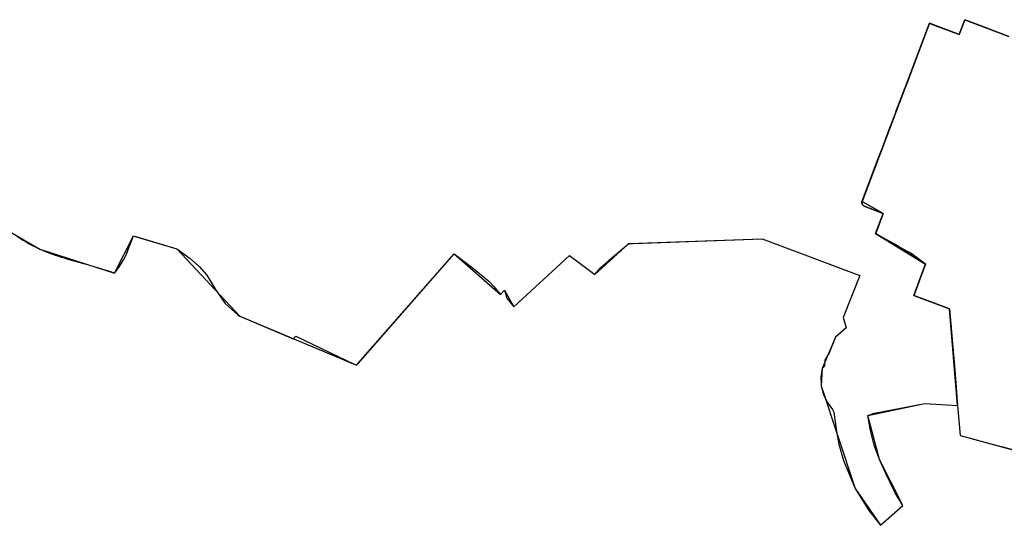
# Model space of a CAD drawing. Units: inches. Extents: x 48930 to 106139, y 57015 to 138759.
# Drawn here: x 61814 to 64029, y 62295 to 63432 of the extents above; entities that cross this region are included whole.
import ezdxf

# ---------------------------------------------------------------- set-up
doc = ezdxf.new("R2010")
doc.units = ezdxf.units.IN
doc.header["$MEASUREMENT"] = 0
for name, color, linetype in [('LIMADM_CANTONS', 10, 'Continuous'), ('LIMADM_COMM_CADASTRALES', 10, 'Continuous'), ('LIMADM_COMMUNES', 10, 'Continuous'), ('LIMADM_DISTRICTS', 10, 'Continuous'), ('LIMADM_GEN_CANTONS', 10, 'Continuous'), ('LIMADM_GEN_COMM_CADASTRALES', 10, 'Continuous'), ('LIMADM_GEN_COMMUNES', 10, 'Continuous'), ('LIMADM_GEN_DISTRICTS', 10, 'Continuous'), ('LIMADM_GEN_PAYS', 10, 'Continuous'), ('LIMADM_GEN_SECTIONS', 10, 'Continuous'), ('LIMADM_JUDICIAIRE', 10, 'Continuous'), ('LIMADM_LEGISLATIVE', 10, 'Continuous'), ('LIMADM_PAYS', 10, 'Continuous'), ('LIMADM_SECTIONS', 10, 'Continuous')]:
    doc.layers.add(name, color=color, linetype=linetype)

# ---------------------------------------------------------------- blocks, each defined once
blk = doc.blocks.new('limadmin_ACAD_1_FMEBLOCK1')
at = {"layer": 'LIMADM_GEN_PAYS'}
blk.add_lwpolyline([(-15802.253, -34890.094), (-15662.816, -34971.211), (-15494.401, -35025.203), (-15451.818, -34941.627), (-15354.31, -34970.515), (-15213.05, -35122.458), (-14949.994, -35232.633), (-14730.512, -34981.84), (-14626.36, -35073.471), (-14617.533, -35063.459), (-14596.68, -35101.253), (-14470.941, -34985.536), (-14414.212, -35028.593), (-14337.988, -34959.007), (-14037.851, -34948.553), (-13818.196, -35030.466), (-13855.569, -35125.408), (-13848.79, -35148.525), (-13872.897, -35169.426), (-13902.922, -35239.498), (-13904.829, -35278.845), (-13828.552, -35509.877), (-13771.451, -35592.544), (-13721.162, -35547.668), (-13773.961, -35444.542), (-13799.997, -35345.192), (-13671.975, -35318.642), (-13597.842, -35323.418), (-13592.287, -35390.404), (-13387.871, -35446.265)], dxfattribs=at)
blk = doc.blocks.new('limadmin_ACAD_1_FMEBLOCK69')
at = {"layer": 'LIMADM_GEN_SECTIONS'}
blk.add_lwpolyline([(-1674.584, 457.528), (-1774.071, 495.192), (-1786.659, 461.934), (-1853.293, 487.157), (-2005.033, 86.42), (-1957.163, 59.643), (-1974.473, 13.913), (-1862.58, -55.034), (-1888.567, -125.098), (-1808.06, -154.949), (-1789.851, -372.948), (-1784.296, -439.934), (-1579.88, -495.795)], dxfattribs=at)
blk = doc.blocks.new('limadmin_ACAD_1_FMEBLOCK342')
at = {"layer": 'LIMADM_GEN_SECTIONS'}
blk.add_lwpolyline([(-921.112, -566.4345), (-781.675, -647.5515), (-613.26, -701.5435), (-570.677, -617.9675), (-473.169, -646.8555), (-331.909, -798.7985), (-68.853, -908.9735), (150.629, -658.1805), (254.781, -749.8115), (263.608, -739.7995), (284.461, -777.5935), (410.2, -661.8765), (466.929, -704.9335), (543.153, -635.3475), (843.29, -624.8935), (1062.945, -706.8065), (1025.572, -801.7485), (1032.351, -824.8655), (1008.244, -845.7665), (978.219, -915.8385), (976.312, -955.1855), (1052.589, -1186.2175), (1109.69, -1268.8845), (1159.979, -1224.0085), (1107.18, -1120.8825), (1081.144, -1021.5325), (1209.166, -994.9825), (1283.299, -999.7585), (1265.09, -781.7595), (1184.583, -751.9085), (1210.57, -681.8445), (1098.677, -612.8975), (1115.987, -567.1675), (1068.117, -540.3905), (1219.857, -139.6535), (1286.491, -164.8765), (1299.079, -131.6185), (1398.566, -169.2825)], dxfattribs=at)
blk = doc.blocks.new('limadmin_ACAD_1_FMEBLOCK524')
at = {"layer": 'LIMADM_GEN_DISTRICTS'}
blk.add_lwpolyline([(-10366.499, -15515.1425), (-10227.062, -15596.2595), (-10058.647, -15650.2515), (-10016.064, -15566.6755), (-9918.556, -15595.5635), (-9777.296, -15747.5065), (-9514.24, -15857.6815), (-9294.758, -15606.8885), (-9190.606, -15698.5195), (-9181.779, -15688.5075), (-9160.926, -15726.3015), (-9035.187, -15610.5845), (-8978.458, -15653.6415), (-8902.234, -15584.0555), (-8602.097, -15573.6015), (-8382.442, -15655.5145), (-8419.815, -15750.4565), (-8413.036, -15773.5735), (-8437.143, -15794.4745), (-8467.168, -15864.5465), (-8469.075, -15903.8935), (-8392.798, -16134.9255), (-8335.697, -16217.5925), (-8285.408, -16172.7165), (-8338.207, -16069.5905), (-8364.243, -15970.2405), (-8236.221, -15943.6905), (-8162.088, -15948.4665), (-8156.533, -16015.4525), (-7952.117, -16071.3135)], dxfattribs=at)
blk = doc.blocks.new('limadmin_ACAD_1_FMEBLOCK568')
at = {"layer": 'LIMADM_GEN_COMM_CADASTRALES'}
blk.add_lwpolyline([(-1594.084, -3425.321), (-1454.647, -3506.438), (-1286.232, -3560.43), (-1243.649, -3476.854), (-1146.141, -3505.742), (-1004.881, -3657.685), (-741.825, -3767.86), (-522.343, -3517.067), (-418.191, -3608.698), (-409.364, -3598.686), (-388.511, -3636.48), (-262.772, -3520.763), (-206.043, -3563.82), (-129.819, -3494.234), (170.318, -3483.78), (389.973, -3565.693), (352.6, -3660.635), (359.379, -3683.752), (335.272, -3704.653), (305.247, -3774.725), (303.34, -3814.072), (379.617, -4045.104), (436.718, -4127.771), (487.007, -4082.895), (434.208, -3979.769), (408.172, -3880.419), (536.194, -3853.869), (610.327, -3858.645), (592.118, -3640.646), (511.611, -3610.795), (537.598, -3540.731), (425.705, -3471.784), (443.015, -3426.054), (395.145, -3399.277), (546.885, -2998.54), (613.519, -3023.763), (626.107, -2990.505), (725.594, -3028.169)], dxfattribs=at)
blk = doc.blocks.new('limadmin_ACAD_1_FMEBLOCK632')
at = {"layer": 'LIMADM_GEN_COMM_CADASTRALES'}
blk.add_lwpolyline([(-1910.078, 1710.8165), (-2009.565, 1748.4805), (-2022.153, 1715.2225), (-2088.787, 1740.4455), (-2240.527, 1339.7085), (-2192.657, 1312.9315), (-2209.967, 1267.2015), (-2098.074, 1198.2545), (-2124.061, 1128.1905), (-2043.554, 1098.3395), (-2025.345, 880.3405), (-2019.79, 813.3545), (-1815.374, 757.4935)], dxfattribs=at)
blk = doc.blocks.new('limadmin_ACAD_1_FMEBLOCK661')
at = {"layer": 'LIMADM_GEN_CANTONS'}
blk.add_lwpolyline([(-7878.842, -1911.32), (-7739.405, -1992.437), (-7570.99, -2046.429), (-7528.407, -1962.853), (-7430.899, -1991.741), (-7289.639, -2143.684), (-7026.583, -2253.859), (-6807.101, -2003.066), (-6702.949, -2094.697), (-6694.122, -2084.685), (-6673.269, -2122.479), (-6547.53, -2006.762), (-6490.801, -2049.819), (-6414.577, -1980.233), (-6114.44, -1969.779), (-5894.785, -2051.692), (-5932.158, -2146.634), (-5925.379, -2169.751), (-5949.486, -2190.652), (-5979.511, -2260.724), (-5981.418, -2300.071), (-5905.141, -2531.103), (-5848.04, -2613.77), (-5797.751, -2568.894), (-5850.55, -2465.768), (-5876.586, -2366.418), (-5748.564, -2339.868), (-5674.431, -2344.644), (-5668.876, -2411.63), (-5464.46, -2467.491)], dxfattribs=at)
blk = doc.blocks.new('limadmin_ACAD_1_FMEBLOCK693')
at = {"layer": 'LIMADM_GEN_COMMUNES'}
blk.add_lwpolyline([(-1910.078, 1710.8165), (-2009.565, 1748.4805), (-2022.153, 1715.2225), (-2088.787, 1740.4455), (-2240.527, 1339.7085), (-2192.657, 1312.9315), (-2209.967, 1267.2015), (-2098.074, 1198.2545), (-2124.061, 1128.1905), (-2043.554, 1098.3395), (-2025.345, 880.3405), (-2019.79, 813.3545), (-1815.374, 757.4935)], dxfattribs=at)
blk = doc.blocks.new('limadmin_ACAD_1_FMEBLOCK718')
at = {"layer": 'LIMADM_GEN_COMMUNES'}
blk.add_lwpolyline([(-1594.084, -3425.321), (-1454.647, -3506.438), (-1286.232, -3560.43), (-1243.649, -3476.854), (-1146.141, -3505.742), (-1004.881, -3657.685), (-741.825, -3767.86), (-522.343, -3517.067), (-418.191, -3608.698), (-409.364, -3598.686), (-388.511, -3636.48), (-262.772, -3520.763), (-206.043, -3563.82), (-129.819, -3494.234), (170.318, -3483.78), (389.973, -3565.693), (352.6, -3660.635), (359.379, -3683.752), (335.272, -3704.653), (305.247, -3774.725), (303.34, -3814.072), (379.617, -4045.104), (436.718, -4127.771), (487.007, -4082.895), (434.208, -3979.769), (408.172, -3880.419), (536.194, -3853.869), (610.327, -3858.645), (592.118, -3640.646), (511.611, -3610.795), (537.598, -3540.731), (425.705, -3471.784), (443.015, -3426.054), (395.145, -3399.277), (546.885, -2998.54), (613.519, -3023.763), (626.107, -2990.505), (725.594, -3028.169)], dxfattribs=at)
blk = doc.blocks.new('limadmin_ACAD_1_FMEBLOCK780')
at = {"layer": 'LIMADM_COMMUNES'}
blk.add_lwpolyline([(-1504.801, -3479.0605), (-1498.431, -3483.1435), (-1491.814, -3486.9165), (-1486.649, -3489.8625), (-1485.197, -3490.6905), (-1476.91, -3495.2685), (-1470.061, -3499.0535), (-1468.623, -3499.8475), (-1461.635, -3503.2505), (-1454.995, -3506.4835), (-1454.647, -3506.6525), (-1447.226, -3509.7465), (-1441.657, -3512.0675), (-1439.805, -3512.8395), (-1434.054, -3515.0665), (-1428.303, -3517.2935), (-1419.998, -3520.1145), (-1411.693, -3522.9355), (-1406.424, -3524.5395), (-1401.737, -3525.9665), (-1391.78, -3528.9985), (-1378.051, -3532.8965), (-1371.831, -3534.6625), (-1364.323, -3536.7935), (-1356.609, -3538.9945), (-1347.626, -3541.5565), (-1330.929, -3546.3205), (-1330.708, -3546.3875), (-1322.371, -3548.9045), (-1317.05, -3550.5105), (-1313.812, -3551.4875), (-1308.061, -3553.2815), (-1302.31, -3555.0755), (-1299.56, -3556.0445), (-1297.919, -3556.6225), (-1293.529, -3558.1695), (-1288.031, -3560.0345), (-1286.232, -3560.6445), (-1277.079, -3548.0235), (-1266.442, -3530.7005), (-1259.772, -3518.1355), (-1253.328, -3501.2975), (-1247.423, -3486.6975), (-1243.649, -3477.0685), (-1240.37, -3478.5155), (-1146.141, -3505.9565), (-1116.196, -3528.0365), (-1095.462, -3546.7425), (-1078.664, -3565.2115), (-1059.319, -3597.9105), (-1037.806, -3629.0415), (-1008.082, -3655.6355), (-1004.881, -3657.8995), (-884.388, -3708.4385), (-878.432, -3702.3425), (-746.008, -3766.0615), (-741.825, -3768.0745), (-737.748, -3763.4155), (-522.343, -3517.2815), (-482.272, -3548.3665), (-445.085, -3578.4625), (-432.933, -3590.4925), (-418.191, -3608.9125), (-409.364, -3598.9005), (-403.92, -3617.1205), (-388.511, -3636.6945), (-262.772, -3520.9775), (-206.043, -3564.0345), (-192.37, -3548.4405), (-167.999, -3526.6885), (-129.819, -3494.4485), (-119.416, -3494.0865), (170.318, -3483.9945), (266.62, -3519.8095), (340.012, -3547.3815), (389.973, -3565.9075), (352.6, -3660.8495), (359.379, -3683.9665), (335.272, -3704.8675), (321.305, -3740.3495), (311.781, -3756.5715), (310.996, -3769.7195), (305.247, -3774.9395), (302.357, -3794.5185), (303.34, -3814.2865), (308.159, -3833.4815), (316.63, -3851.3695), (328.425, -3867.2615), (332.02, -3873.6785), (337.836, -3916.7535), (342.963, -3945.5615), (353.471, -3981.8745), (379.617, -4045.3185), (410.776, -4094.8955), (436.718, -4127.9855), (487.007, -4083.1095), (469.619, -4054.9945), (448.615, -4011.1385), (434.208, -3979.9835), (422.609, -3947.6785), (413.907, -3914.4755), (408.172, -3880.6335), (423.444, -3876.1285), (536.194, -3854.0835), (610.327, -3858.8595), (609.52, -3849.1205), (608.755, -3839.8965), (607.758, -3827.8735), (603.695, -3778.8855), (592.118, -3640.8605), (579.695, -3636.2545), (552.388, -3626.1295), (549.618, -3625.1025), (511.611, -3611.0095), (519.616, -3589.4335), (520.842, -3586.1275), (527.324, -3568.6395), (537.598, -3540.9455), (505.251, -3516.1915), (497.44, -3511.8525), (477.343, -3500.6865), (476.901, -3500.4415), (449.779, -3485.3735), (442.729, -3481.4575), (437.521, -3478.5635), (425.705, -3471.9985), (428.873, -3463.6295), (439.103, -3436.6035), (443.015, -3426.2685), (400.233, -3410.0755), (399.725, -3409.8335), (399.233, -3409.5595), (398.759, -3409.2565), (398.305, -3408.9235), (397.873, -3408.5635), (397.464, -3408.1775), (397.079, -3407.7665), (396.722, -3407.3325), (396.392, -3406.8765), (396.091, -3406.4005), (395.82, -3405.9075), (395.652, -3405.5595), (395.499, -3405.2035), (395.362, -3404.8425), (395.24, -3404.4755), (395.134, -3404.1035), (395.044, -3403.7275), (394.963, -3403.3075), (394.903, -3402.8835), (394.862, -3402.4585), (394.842, -3402.0315), (394.842, -3401.6035), (394.862, -3401.1765), (394.903, -3400.7505), (394.964, -3400.3275), (395.044, -3399.9075), (395.145, -3399.4915), (395.265, -3399.0815), (432.482, -3300.8165), (441.691, -3276.5015), (454.089, -3243.7675), (466.486, -3211.0335), (469.41, -3203.3135), (472.332, -3195.5995), (484.727, -3162.8725), (492.191, -3143.1665), (492.732, -3141.7365), (497.122, -3130.1465), (546.885, -2998.7545), (551.232, -3000.4005), (613.519, -3023.9775), (626.107, -2990.7195), (634.449, -2993.8785), (664.804, -3005.3695), (676.693, -3009.8705), (678.13, -3010.4145), (680.037, -3011.1365), (688.229, -3014.2375), (725.594, -3028.3835)], dxfattribs=at)
blk = doc.blocks.new('limadmin_ACAD_1_FMEBLOCK858')
at = {"layer": 'LIMADM_COMMUNES'}
blk.add_lwpolyline([(-1909.9265, 1710.8165), (-1947.2915, 1724.9625), (-1955.4835, 1728.0635), (-1957.3905, 1728.7855), (-1958.8275, 1729.3295), (-1970.7165, 1733.8305), (-2001.0715, 1745.3215), (-2009.4135, 1748.4805), (-2022.0015, 1715.2225), (-2084.2885, 1738.7995), (-2088.6355, 1740.4455), (-2138.3985, 1609.0535), (-2142.7885, 1597.4635), (-2143.3295, 1596.0335), (-2150.7935, 1576.3275), (-2163.1885, 1543.6005), (-2166.1105, 1535.8865), (-2169.0345, 1528.1665), (-2181.4315, 1495.4325), (-2193.8295, 1462.6985), (-2203.0385, 1438.3835), (-2240.2555, 1340.1185), (-2240.3755, 1339.7085), (-2240.4765, 1339.2925), (-2240.5565, 1338.8725), (-2240.6175, 1338.4495), (-2240.6585, 1338.0235), (-2240.6785, 1337.5965), (-2240.6785, 1337.1685), (-2240.6585, 1336.7415), (-2240.6175, 1336.3165), (-2240.5575, 1335.8925), (-2240.4765, 1335.4725), (-2240.3865, 1335.0965), (-2240.2805, 1334.7245), (-2240.1585, 1334.3575), (-2240.0215, 1333.9965), (-2239.8685, 1333.6405), (-2239.7005, 1333.2925), (-2239.4295, 1332.7995), (-2239.1285, 1332.3235), (-2238.7985, 1331.8675), (-2238.4415, 1331.4335), (-2238.0565, 1331.0225), (-2237.6475, 1330.6365), (-2237.2155, 1330.2765), (-2236.7615, 1329.9435), (-2236.2875, 1329.6405), (-2235.7955, 1329.3665), (-2235.2875, 1329.1245), (-2192.5055, 1312.9315), (-2196.4175, 1302.5965), (-2206.6475, 1275.5705), (-2209.8155, 1267.2015), (-2197.9995, 1260.6365), (-2192.7915, 1257.7425), (-2185.7415, 1253.8265), (-2158.6195, 1238.7585), (-2158.1775, 1238.5135), (-2138.0805, 1227.3475), (-2130.2695, 1223.0085), (-2097.9225, 1198.2545), (-2108.1965, 1170.5605), (-2114.6785, 1153.0725), (-2115.9045, 1149.7665), (-2123.9095, 1128.1905), (-2085.9025, 1114.0975), (-2083.1325, 1113.0705), (-2055.8255, 1102.9455), (-2043.4025, 1098.3395), (-2031.8255, 960.3145), (-2027.7625, 911.3265), (-2026.7655, 899.3035), (-2026.0005, 890.0795), (-2025.1935, 880.3405), (-2019.6385, 813.3545), (-1928.3955, 788.7865), (-1926.5465, 788.2755), (-1815.2225, 757.4935)], dxfattribs=at)

msp = doc.modelspace()

# ---------------------------------------------------------------- linework, layer by layer
at = {"layer": 'LIMADM_CANTONS'}
msp.add_lwpolyline([(61809.392, 62943.614), (61815.762, 62939.531), (61822.379, 62935.758), (61827.544, 62932.812), (61828.996, 62931.984), (61837.283, 62927.406), (61844.132, 62923.621), (61845.57, 62922.827), (61852.558, 62919.424), (61859.198, 62916.191), (61859.546, 62916.022), (61866.967, 62912.928), (61872.536, 62910.607), (61874.388, 62909.835), (61880.139, 62907.608), (61885.89, 62905.381), (61894.195, 62902.56), (61902.5, 62899.739), (61907.769, 62898.135), (61912.456, 62896.708), (61922.413, 62893.676), (61936.142, 62889.778), (61942.362, 62888.012), (61949.87, 62885.881), (61957.584, 62883.68), (61966.567, 62881.118), (61983.264, 62876.354), (61983.485, 62876.287), (61991.822, 62873.77), (61997.143, 62872.164), (62000.381, 62871.187), (62006.132, 62869.393), (62011.883, 62867.599), (62014.633, 62866.63), (62016.274, 62866.052), (62020.664, 62864.505), (62026.162, 62862.64), (62027.961, 62862.03), (62037.114, 62874.651), (62047.751, 62891.974), (62054.421, 62904.539), (62060.865, 62921.377), (62066.77, 62935.977), (62070.544, 62945.606), (62073.823, 62944.159), (62168.052, 62916.718), (62197.997, 62894.638), (62218.731, 62875.932), (62235.529, 62857.463), (62254.874, 62824.764), (62276.387, 62793.633), (62306.111, 62767.039), (62309.312, 62764.775), (62429.805, 62714.236), (62435.761, 62720.332), (62568.185, 62656.613), (62572.368, 62654.6), (62576.445, 62659.259), (62791.85, 62905.393), (62831.921, 62874.308), (62869.108, 62844.212), (62881.26, 62832.182), (62896.002, 62813.762), (62904.829, 62823.774), (62910.273, 62805.554), (62925.682, 62785.98), (63051.421, 62901.697), (63108.15, 62858.64), (63121.823, 62874.234), (63146.194, 62895.986), (63184.374, 62928.226), (63194.777, 62928.588), (63484.511, 62938.68), (63580.813, 62902.865), (63654.205, 62875.293), (63704.166, 62856.767), (63666.793, 62761.825), (63673.572, 62738.708), (63649.465, 62717.807), (63635.498, 62682.325), (63625.974, 62666.103), (63625.189, 62652.955), (63619.44, 62647.735), (63616.55, 62628.156), (63617.533, 62608.388), (63622.352, 62589.193), (63630.823, 62571.305), (63642.618, 62555.413), (63646.213, 62548.996), (63652.029, 62505.921), (63657.156, 62477.113), (63667.664, 62440.8), (63693.81, 62377.356), (63724.969, 62327.779), (63750.911, 62294.689), (63801.2, 62339.565), (63783.812, 62367.68), (63762.808, 62411.536), (63748.401, 62442.691), (63736.802, 62474.996), (63728.1, 62508.199), (63722.365, 62542.041), (63737.637, 62546.546), (63850.387, 62568.591), (63924.52, 62563.815), (63930.075, 62496.829), (64021.318, 62472.261), (64023.167, 62471.75), (64134.491, 62440.968)], dxfattribs=at)
at = {"layer": 'LIMADM_COMM_CADASTRALES'}
for points in [[(61809.392, 62943.614), (61815.762, 62939.531), (61822.379, 62935.758), (61827.544, 62932.812), (61828.996, 62931.984), (61837.283, 62927.406), (61844.132, 62923.621), (61845.57, 62922.827), (61852.558, 62919.424), (61859.198, 62916.191), (61859.546, 62916.022), (61866.967, 62912.928), (61872.536, 62910.607), (61874.388, 62909.835), (61880.139, 62907.608), (61885.89, 62905.381), (61894.195, 62902.56), (61902.5, 62899.739), (61907.769, 62898.135), (61912.456, 62896.708), (61922.413, 62893.676), (61936.142, 62889.778), (61942.362, 62888.012), (61949.87, 62885.881), (61957.584, 62883.68), (61966.567, 62881.118), (61983.264, 62876.354), (61983.485, 62876.287), (61991.822, 62873.77), (61997.143, 62872.164), (62000.381, 62871.187), (62006.132, 62869.393), (62011.883, 62867.599), (62014.633, 62866.63), (62016.274, 62866.052), (62020.664, 62864.505), (62026.162, 62862.64), (62027.961, 62862.03), (62037.114, 62874.651), (62047.751, 62891.974), (62054.421, 62904.539), (62060.865, 62921.377), (62066.77, 62935.977), (62070.544, 62945.606), (62073.823, 62944.159), (62168.052, 62916.718), (62197.997, 62894.638), (62218.731, 62875.932), (62235.529, 62857.463), (62254.874, 62824.764), (62276.387, 62793.633), (62306.111, 62767.039), (62309.312, 62764.775), (62429.805, 62714.236), (62435.761, 62720.332), (62568.185, 62656.613), (62572.368, 62654.6), (62576.445, 62659.259), (62791.85, 62905.393), (62831.921, 62874.308), (62869.108, 62844.212), (62881.26, 62832.182), (62896.002, 62813.762), (62904.829, 62823.774), (62910.273, 62805.554), (62925.682, 62785.98), (63051.421, 62901.697), (63108.15, 62858.64), (63121.823, 62874.234), (63146.194, 62895.986), (63184.374, 62928.226), (63194.777, 62928.588), (63484.511, 62938.68), (63580.813, 62902.865), (63654.205, 62875.293), (63704.166, 62856.767), (63666.793, 62761.825), (63673.572, 62738.708), (63649.465, 62717.807), (63635.498, 62682.325), (63625.974, 62666.103), (63625.189, 62652.955), (63619.44, 62647.735), (63616.55, 62628.156), (63617.533, 62608.388), (63622.352, 62589.193), (63630.823, 62571.305), (63642.618, 62555.413), (63646.213, 62548.996), (63652.029, 62505.921), (63657.156, 62477.113), (63667.664, 62440.8), (63693.81, 62377.356), (63724.969, 62327.779), (63750.911, 62294.689), (63801.2, 62339.565), (63783.812, 62367.68), (63762.808, 62411.536), (63748.401, 62442.691), (63736.802, 62474.996), (63728.1, 62508.199), (63722.365, 62542.041), (63737.637, 62546.546), (63850.387, 62568.591), (63924.52, 62563.815), (63923.713, 62573.554), (63922.948, 62582.778), (63921.951, 62594.801), (63917.888, 62643.789), (63906.311, 62781.814), (63893.888, 62786.42), (63866.581, 62796.545), (63863.811, 62797.572), (63825.804, 62811.665), (63833.809, 62833.241), (63835.035, 62836.547), (63841.517, 62854.035), (63851.791, 62881.729), (63819.444, 62906.483), (63811.633, 62910.822), (63791.536, 62921.988), (63791.094, 62922.233), (63763.972, 62937.301), (63756.922, 62941.217), (63751.714, 62944.111), (63739.898, 62950.676), (63743.066, 62959.045), (63753.296, 62986.071), (63757.208, 62996.406), (63714.426, 63012.599), (63713.918, 63012.841), (63713.426, 63013.115), (63712.952, 63013.418), (63712.498, 63013.751), (63712.066, 63014.111), (63711.657, 63014.497), (63711.272, 63014.908), (63710.915, 63015.342), (63710.585, 63015.798), (63710.284, 63016.274), (63710.013, 63016.767), (63709.845, 63017.115), (63709.692, 63017.471), (63709.555, 63017.832), (63709.433, 63018.199), (63709.327, 63018.571), (63709.237, 63018.947), (63709.156, 63019.367), (63709.096, 63019.791), (63709.055, 63020.216), (63709.035, 63020.643), (63709.035, 63021.071), (63709.055, 63021.498), (63709.096, 63021.924), (63709.157, 63022.347), (63709.237, 63022.767), (63709.338, 63023.183), (63709.458, 63023.593), (63746.675, 63121.858), (63755.884, 63146.173), (63768.282, 63178.907), (63780.679, 63211.641), (63783.603, 63219.361), (63786.525, 63227.075), (63798.92, 63259.802), (63806.384, 63279.508), (63806.925, 63280.938), (63811.315, 63292.528), (63861.078, 63423.92), (63865.425, 63422.274), (63927.712, 63398.697), (63940.3, 63431.955), (63948.642, 63428.796), (63978.997, 63417.305), (63990.886, 63412.804), (63992.323, 63412.26), (63994.23, 63411.538), (64002.422, 63408.437), (64039.787, 63394.291)], [(64039.787, 63394.291), (64002.422, 63408.437), (63994.23, 63411.538), (63992.323, 63412.26), (63990.886, 63412.804), (63978.997, 63417.305), (63948.642, 63428.796), (63940.3, 63431.955), (63927.712, 63398.697), (63865.425, 63422.274), (63861.078, 63423.92), (63811.315, 63292.528), (63806.925, 63280.938), (63806.384, 63279.508), (63798.92, 63259.802), (63786.525, 63227.075), (63783.603, 63219.361), (63780.679, 63211.641), (63768.282, 63178.907), (63755.884, 63146.173), (63746.675, 63121.858), (63709.458, 63023.593), (63709.338, 63023.183), (63709.237, 63022.767), (63709.157, 63022.347), (63709.096, 63021.924), (63709.055, 63021.498), (63709.035, 63021.071), (63709.035, 63020.643), (63709.055, 63020.216), (63709.096, 63019.791), (63709.156, 63019.367), (63709.237, 63018.947), (63709.327, 63018.571), (63709.433, 63018.199), (63709.555, 63017.832), (63709.692, 63017.471), (63709.845, 63017.115), (63710.013, 63016.767), (63710.284, 63016.274), (63710.585, 63015.798), (63710.915, 63015.342), (63711.272, 63014.908), (63711.657, 63014.497), (63712.066, 63014.111), (63712.498, 63013.751), (63712.952, 63013.418), (63713.426, 63013.115), (63713.918, 63012.841), (63714.426, 63012.599), (63757.208, 62996.406), (63753.296, 62986.071), (63743.066, 62959.045), (63739.898, 62950.676), (63751.714, 62944.111), (63756.922, 62941.217), (63763.972, 62937.301), (63791.094, 62922.233), (63791.536, 62921.988), (63811.633, 62910.822), (63819.444, 62906.483), (63851.791, 62881.729), (63841.517, 62854.035), (63835.035, 62836.547), (63833.809, 62833.241), (63825.804, 62811.665), (63863.811, 62797.572), (63866.581, 62796.545), (63893.888, 62786.42), (63906.311, 62781.814), (63917.888, 62643.789), (63921.951, 62594.801), (63922.948, 62582.778), (63923.713, 62573.554), (63924.52, 62563.815), (63930.075, 62496.829), (64021.318, 62472.261), (64023.167, 62471.75), (64134.491, 62440.968)]]:
    msp.add_lwpolyline(points, dxfattribs=at)
at = {"layer": 'LIMADM_DISTRICTS'}
msp.add_lwpolyline([(61809.392, 62943.614), (61815.762, 62939.531), (61822.379, 62935.758), (61827.544, 62932.812), (61828.996, 62931.984), (61837.283, 62927.406), (61844.132, 62923.621), (61845.57, 62922.827), (61852.558, 62919.424), (61859.198, 62916.191), (61859.546, 62916.022), (61866.967, 62912.928), (61872.536, 62910.607), (61874.388, 62909.835), (61880.139, 62907.608), (61885.89, 62905.381), (61894.195, 62902.56), (61902.5, 62899.739), (61907.769, 62898.135), (61912.456, 62896.708), (61922.413, 62893.676), (61936.142, 62889.778), (61942.362, 62888.012), (61949.87, 62885.881), (61957.584, 62883.68), (61966.567, 62881.118), (61983.264, 62876.354), (61983.485, 62876.287), (61991.822, 62873.77), (61997.143, 62872.164), (62000.381, 62871.187), (62006.132, 62869.393), (62011.883, 62867.599), (62014.633, 62866.63), (62016.274, 62866.052), (62020.664, 62864.505), (62026.162, 62862.64), (62027.961, 62862.03), (62037.114, 62874.651), (62047.751, 62891.974), (62054.421, 62904.539), (62060.865, 62921.377), (62066.77, 62935.977), (62070.544, 62945.606), (62073.823, 62944.159), (62168.052, 62916.718), (62197.997, 62894.638), (62218.731, 62875.932), (62235.529, 62857.463), (62254.874, 62824.764), (62276.387, 62793.633), (62306.111, 62767.039), (62309.312, 62764.775), (62429.805, 62714.236), (62435.761, 62720.332), (62568.185, 62656.613), (62572.368, 62654.6), (62576.445, 62659.259), (62791.85, 62905.393), (62831.921, 62874.308), (62869.108, 62844.212), (62881.26, 62832.182), (62896.002, 62813.762), (62904.829, 62823.774), (62910.273, 62805.554), (62925.682, 62785.98), (63051.421, 62901.697), (63108.15, 62858.64), (63121.823, 62874.234), (63146.194, 62895.986), (63184.374, 62928.226), (63194.777, 62928.588), (63484.511, 62938.68), (63580.813, 62902.865), (63654.205, 62875.293), (63704.166, 62856.767), (63666.793, 62761.825), (63673.572, 62738.708), (63649.465, 62717.807), (63635.498, 62682.325), (63625.974, 62666.103), (63625.189, 62652.955), (63619.44, 62647.735), (63616.55, 62628.156), (63617.533, 62608.388), (63622.352, 62589.193), (63630.823, 62571.305), (63642.618, 62555.413), (63646.213, 62548.996), (63652.029, 62505.921), (63657.156, 62477.113), (63667.664, 62440.8), (63693.81, 62377.356), (63724.969, 62327.779), (63750.911, 62294.689), (63801.2, 62339.565), (63783.812, 62367.68), (63762.808, 62411.536), (63748.401, 62442.691), (63736.802, 62474.996), (63728.1, 62508.199), (63722.365, 62542.041), (63737.637, 62546.546), (63850.387, 62568.591), (63924.52, 62563.815), (63930.075, 62496.829), (64021.318, 62472.261), (64023.167, 62471.75), (64134.491, 62440.968)], dxfattribs=at)
at = {"layer": 'LIMADM_JUDICIAIRE'}
msp.add_lwpolyline([(61809.392, 62943.614), (61815.762, 62939.531), (61822.379, 62935.758), (61827.544, 62932.812), (61828.996, 62931.984), (61837.283, 62927.406), (61844.132, 62923.621), (61845.57, 62922.827), (61852.558, 62919.424), (61859.198, 62916.191), (61859.546, 62916.022), (61866.967, 62912.928), (61872.536, 62910.607), (61874.388, 62909.835), (61880.139, 62907.608), (61885.89, 62905.381), (61894.195, 62902.56), (61902.5, 62899.739), (61907.769, 62898.135), (61912.456, 62896.708), (61922.413, 62893.676), (61936.142, 62889.778), (61942.362, 62888.012), (61949.87, 62885.881), (61957.584, 62883.68), (61966.567, 62881.118), (61983.264, 62876.354), (61983.485, 62876.287), (61991.822, 62873.77), (61997.143, 62872.164), (62000.381, 62871.187), (62006.132, 62869.393), (62011.883, 62867.599), (62014.633, 62866.63), (62016.274, 62866.052), (62020.664, 62864.505), (62026.162, 62862.64), (62027.961, 62862.03), (62037.114, 62874.651), (62047.751, 62891.974), (62054.421, 62904.539), (62060.865, 62921.377), (62066.77, 62935.977), (62070.544, 62945.606), (62073.823, 62944.159), (62168.052, 62916.718), (62197.997, 62894.638), (62218.731, 62875.932), (62235.529, 62857.463), (62254.874, 62824.764), (62276.387, 62793.633), (62306.111, 62767.039), (62309.312, 62764.775), (62429.805, 62714.236), (62435.761, 62720.332), (62568.185, 62656.613), (62572.368, 62654.6), (62576.445, 62659.259), (62791.85, 62905.393), (62831.921, 62874.308), (62869.108, 62844.212), (62881.26, 62832.182), (62896.002, 62813.762), (62904.829, 62823.774), (62910.273, 62805.554), (62925.682, 62785.98), (63051.421, 62901.697), (63108.15, 62858.64), (63121.823, 62874.234), (63146.194, 62895.986), (63184.374, 62928.226), (63194.777, 62928.588), (63484.511, 62938.68), (63580.813, 62902.865), (63654.205, 62875.293), (63704.166, 62856.767), (63666.793, 62761.825), (63673.572, 62738.708), (63649.465, 62717.807), (63635.498, 62682.325), (63625.974, 62666.103), (63625.189, 62652.955), (63619.44, 62647.735), (63616.55, 62628.156), (63617.533, 62608.388), (63622.352, 62589.193), (63630.823, 62571.305), (63642.618, 62555.413), (63646.213, 62548.996), (63652.029, 62505.921), (63657.156, 62477.113), (63667.664, 62440.8), (63693.81, 62377.356), (63724.969, 62327.779), (63750.911, 62294.689), (63801.2, 62339.565), (63783.812, 62367.68), (63762.808, 62411.536), (63748.401, 62442.691), (63736.802, 62474.996), (63728.1, 62508.199), (63722.365, 62542.041), (63737.637, 62546.546), (63850.387, 62568.591), (63924.52, 62563.815), (63930.075, 62496.829), (64021.318, 62472.261), (64023.167, 62471.75), (64134.491, 62440.968)], dxfattribs=at)
at = {"layer": 'LIMADM_LEGISLATIVE'}
msp.add_lwpolyline([(61809.392, 62943.614), (61815.762, 62939.531), (61822.379, 62935.758), (61827.544, 62932.812), (61828.996, 62931.984), (61837.283, 62927.406), (61844.132, 62923.621), (61845.57, 62922.827), (61852.558, 62919.424), (61859.198, 62916.191), (61859.546, 62916.022), (61866.967, 62912.928), (61872.536, 62910.607), (61874.388, 62909.835), (61880.139, 62907.608), (61885.89, 62905.381), (61894.195, 62902.56), (61902.5, 62899.739), (61907.769, 62898.135), (61912.456, 62896.708), (61922.413, 62893.676), (61936.142, 62889.778), (61942.362, 62888.012), (61949.87, 62885.881), (61957.584, 62883.68), (61966.567, 62881.118), (61983.264, 62876.354), (61983.485, 62876.287), (61991.822, 62873.77), (61997.143, 62872.164), (62000.381, 62871.187), (62006.132, 62869.393), (62011.883, 62867.599), (62014.633, 62866.63), (62016.274, 62866.052), (62020.664, 62864.505), (62026.162, 62862.64), (62027.961, 62862.03), (62037.114, 62874.651), (62047.751, 62891.974), (62054.421, 62904.539), (62060.865, 62921.377), (62066.77, 62935.977), (62070.544, 62945.606), (62073.823, 62944.159), (62168.052, 62916.718), (62197.997, 62894.638), (62218.731, 62875.932), (62235.529, 62857.463), (62254.874, 62824.764), (62276.387, 62793.633), (62306.111, 62767.039), (62309.312, 62764.775), (62429.805, 62714.236), (62435.761, 62720.332), (62568.185, 62656.613), (62572.368, 62654.6), (62576.445, 62659.259), (62791.85, 62905.393), (62831.921, 62874.308), (62869.108, 62844.212), (62881.26, 62832.182), (62896.002, 62813.762), (62904.829, 62823.774), (62910.273, 62805.554), (62925.682, 62785.98), (63051.421, 62901.697), (63108.15, 62858.64), (63121.823, 62874.234), (63146.194, 62895.986), (63184.374, 62928.226), (63194.777, 62928.588), (63484.511, 62938.68), (63580.813, 62902.865), (63654.205, 62875.293), (63704.166, 62856.767), (63666.793, 62761.825), (63673.572, 62738.708), (63649.465, 62717.807), (63635.498, 62682.325), (63625.974, 62666.103), (63625.189, 62652.955), (63619.44, 62647.735), (63616.55, 62628.156), (63617.533, 62608.388), (63622.352, 62589.193), (63630.823, 62571.305), (63642.618, 62555.413), (63646.213, 62548.996), (63652.029, 62505.921), (63657.156, 62477.113), (63667.664, 62440.8), (63693.81, 62377.356), (63724.969, 62327.779), (63750.911, 62294.689), (63801.2, 62339.565), (63783.812, 62367.68), (63762.808, 62411.536), (63748.401, 62442.691), (63736.802, 62474.996), (63728.1, 62508.199), (63722.365, 62542.041), (63737.637, 62546.546), (63850.387, 62568.591), (63924.52, 62563.815), (63930.075, 62496.829), (64021.318, 62472.261), (64023.167, 62471.75), (64134.491, 62440.968)], dxfattribs=at)
at = {"layer": 'LIMADM_PAYS'}
msp.add_lwpolyline([(61809.392, 62943.614), (61815.762, 62939.531), (61822.379, 62935.758), (61827.544, 62932.812), (61828.996, 62931.984), (61837.283, 62927.406), (61844.132, 62923.621), (61845.57, 62922.827), (61852.558, 62919.424), (61859.198, 62916.191), (61859.546, 62916.022), (61866.967, 62912.928), (61872.536, 62910.607), (61874.388, 62909.835), (61880.139, 62907.608), (61885.89, 62905.381), (61894.195, 62902.56), (61902.5, 62899.739), (61907.769, 62898.135), (61912.456, 62896.708), (61922.413, 62893.676), (61936.142, 62889.778), (61942.362, 62888.012), (61949.87, 62885.881), (61957.584, 62883.68), (61966.567, 62881.118), (61983.264, 62876.354), (61983.485, 62876.287), (61991.822, 62873.77), (61997.143, 62872.164), (62000.381, 62871.187), (62006.132, 62869.393), (62011.883, 62867.599), (62014.633, 62866.63), (62016.274, 62866.052), (62020.664, 62864.505), (62026.162, 62862.64), (62027.961, 62862.03), (62037.114, 62874.651), (62047.751, 62891.974), (62054.421, 62904.539), (62060.865, 62921.377), (62066.77, 62935.977), (62070.544, 62945.606), (62073.823, 62944.159), (62168.052, 62916.718), (62197.997, 62894.638), (62218.731, 62875.932), (62235.529, 62857.463), (62254.874, 62824.764), (62276.387, 62793.633), (62306.111, 62767.039), (62309.312, 62764.775), (62429.805, 62714.236), (62435.761, 62720.332), (62568.185, 62656.613), (62572.368, 62654.6), (62576.445, 62659.259), (62791.85, 62905.393), (62831.921, 62874.308), (62869.108, 62844.212), (62881.26, 62832.182), (62896.002, 62813.762), (62904.829, 62823.774), (62910.273, 62805.554), (62925.682, 62785.98), (63051.421, 62901.697), (63108.15, 62858.64), (63121.823, 62874.234), (63146.194, 62895.986), (63184.374, 62928.226), (63194.777, 62928.588), (63484.511, 62938.68), (63580.813, 62902.865), (63654.205, 62875.293), (63704.166, 62856.767), (63666.793, 62761.825), (63673.572, 62738.708), (63649.465, 62717.807), (63635.498, 62682.325), (63625.974, 62666.103), (63625.189, 62652.955), (63619.44, 62647.735), (63616.55, 62628.156), (63617.533, 62608.388), (63622.352, 62589.193), (63630.823, 62571.305), (63642.618, 62555.413), (63646.213, 62548.996), (63652.029, 62505.921), (63657.156, 62477.113), (63667.664, 62440.8), (63693.81, 62377.356), (63724.969, 62327.779), (63750.911, 62294.689), (63801.2, 62339.565), (63783.812, 62367.68), (63762.808, 62411.536), (63748.401, 62442.691), (63736.802, 62474.996), (63728.1, 62508.199), (63722.365, 62542.041), (63737.637, 62546.546), (63850.387, 62568.591), (63924.52, 62563.815), (63930.075, 62496.829), (64021.318, 62472.261), (64023.167, 62471.75), (64134.491, 62440.968)], dxfattribs=at)
at = {"layer": 'LIMADM_SECTIONS'}
for points in [[(61809.392, 62943.614), (61815.762, 62939.531), (61822.379, 62935.758), (61827.544, 62932.812), (61828.996, 62931.984), (61837.283, 62927.406), (61844.132, 62923.621), (61845.57, 62922.827), (61852.558, 62919.424), (61859.198, 62916.191), (61859.546, 62916.022), (61866.967, 62912.928), (61872.536, 62910.607), (61874.388, 62909.835), (61880.139, 62907.608), (61885.89, 62905.381), (61894.195, 62902.56), (61902.5, 62899.739), (61907.769, 62898.135), (61912.456, 62896.708), (61922.413, 62893.676), (61936.142, 62889.778), (61942.362, 62888.012), (61949.87, 62885.881), (61957.584, 62883.68), (61966.567, 62881.118), (61983.264, 62876.354), (61983.485, 62876.287), (61991.822, 62873.77), (61997.143, 62872.164), (62000.381, 62871.187), (62006.132, 62869.393), (62011.883, 62867.599), (62014.633, 62866.63), (62016.274, 62866.052), (62020.664, 62864.505), (62026.162, 62862.64), (62027.961, 62862.03), (62037.114, 62874.651), (62047.751, 62891.974), (62054.421, 62904.539), (62060.865, 62921.377), (62066.77, 62935.977), (62070.544, 62945.606), (62073.823, 62944.159), (62168.052, 62916.718), (62197.997, 62894.638), (62218.731, 62875.932), (62235.529, 62857.463), (62254.874, 62824.764), (62276.387, 62793.633), (62306.111, 62767.039), (62309.312, 62764.775), (62429.805, 62714.236), (62435.761, 62720.332), (62568.185, 62656.613), (62572.368, 62654.6), (62576.445, 62659.259), (62791.85, 62905.393), (62831.921, 62874.308), (62869.108, 62844.212), (62881.26, 62832.182), (62896.002, 62813.762), (62904.829, 62823.774), (62910.273, 62805.554), (62925.682, 62785.98), (63051.421, 62901.697), (63108.15, 62858.64), (63121.823, 62874.234), (63146.194, 62895.986), (63184.374, 62928.226), (63194.777, 62928.588), (63484.511, 62938.68), (63580.813, 62902.865), (63654.205, 62875.293), (63704.166, 62856.767), (63666.793, 62761.825), (63673.572, 62738.708), (63649.465, 62717.807), (63635.498, 62682.325), (63625.974, 62666.103), (63625.189, 62652.955), (63619.44, 62647.735), (63616.55, 62628.156), (63617.533, 62608.388), (63622.352, 62589.193), (63630.823, 62571.305), (63642.618, 62555.413), (63646.213, 62548.996), (63652.029, 62505.921), (63657.156, 62477.113), (63667.664, 62440.8), (63693.81, 62377.356), (63724.969, 62327.779), (63750.911, 62294.689), (63801.2, 62339.565), (63783.812, 62367.68), (63762.808, 62411.536), (63748.401, 62442.691), (63736.802, 62474.996), (63728.1, 62508.199), (63722.365, 62542.041), (63737.637, 62546.546), (63850.387, 62568.591), (63924.52, 62563.815), (63923.713, 62573.554), (63922.948, 62582.778), (63921.951, 62594.801), (63917.888, 62643.789), (63906.311, 62781.814), (63893.888, 62786.42), (63866.581, 62796.545), (63863.811, 62797.572), (63825.804, 62811.665), (63833.809, 62833.241), (63835.035, 62836.547), (63841.517, 62854.035), (63851.791, 62881.729), (63819.444, 62906.483), (63811.633, 62910.822), (63791.536, 62921.988), (63791.094, 62922.233), (63763.972, 62937.301), (63756.922, 62941.217), (63751.714, 62944.111), (63739.898, 62950.676), (63743.066, 62959.045), (63753.296, 62986.071), (63757.208, 62996.406), (63714.426, 63012.599), (63713.918, 63012.841), (63713.426, 63013.115), (63712.952, 63013.418), (63712.498, 63013.751), (63712.066, 63014.111), (63711.657, 63014.497), (63711.272, 63014.908), (63710.915, 63015.342), (63710.585, 63015.798), (63710.284, 63016.274), (63710.013, 63016.767), (63709.845, 63017.115), (63709.692, 63017.471), (63709.555, 63017.832), (63709.433, 63018.199), (63709.327, 63018.571), (63709.237, 63018.947), (63709.156, 63019.367), (63709.096, 63019.791), (63709.055, 63020.216), (63709.035, 63020.643), (63709.035, 63021.071), (63709.055, 63021.498), (63709.096, 63021.924), (63709.157, 63022.347), (63709.237, 63022.767), (63709.338, 63023.183), (63709.458, 63023.593), (63746.675, 63121.858), (63755.884, 63146.173), (63768.282, 63178.907), (63780.679, 63211.641), (63783.603, 63219.361), (63786.525, 63227.075), (63798.92, 63259.802), (63806.384, 63279.508), (63806.925, 63280.938), (63811.315, 63292.528), (63861.078, 63423.92), (63865.425, 63422.274), (63927.712, 63398.697), (63940.3, 63431.955), (63948.642, 63428.796), (63978.997, 63417.305), (63990.886, 63412.804), (63992.323, 63412.26), (63994.23, 63411.538), (64002.422, 63408.437), (64039.787, 63394.291)], [(64039.787, 63394.291), (64002.422, 63408.437), (63994.23, 63411.538), (63992.323, 63412.26), (63990.886, 63412.804), (63978.997, 63417.305), (63948.642, 63428.796), (63940.3, 63431.955), (63927.712, 63398.697), (63865.425, 63422.274), (63861.078, 63423.92), (63811.315, 63292.528), (63806.925, 63280.938), (63806.384, 63279.508), (63798.92, 63259.802), (63786.525, 63227.075), (63783.603, 63219.361), (63780.679, 63211.641), (63768.282, 63178.907), (63755.884, 63146.173), (63746.675, 63121.858), (63709.458, 63023.593), (63709.338, 63023.183), (63709.237, 63022.767), (63709.157, 63022.347), (63709.096, 63021.924), (63709.055, 63021.498), (63709.035, 63021.071), (63709.035, 63020.643), (63709.055, 63020.216), (63709.096, 63019.791), (63709.156, 63019.367), (63709.237, 63018.947), (63709.327, 63018.571), (63709.433, 63018.199), (63709.555, 63017.832), (63709.692, 63017.471), (63709.845, 63017.115), (63710.013, 63016.767), (63710.284, 63016.274), (63710.585, 63015.798), (63710.915, 63015.342), (63711.272, 63014.908), (63711.657, 63014.497), (63712.066, 63014.111), (63712.498, 63013.751), (63712.952, 63013.418), (63713.426, 63013.115), (63713.918, 63012.841), (63714.426, 63012.599), (63757.208, 62996.406), (63753.296, 62986.071), (63743.066, 62959.045), (63739.898, 62950.676), (63751.714, 62944.111), (63756.922, 62941.217), (63763.972, 62937.301), (63791.094, 62922.233), (63791.536, 62921.988), (63811.633, 62910.822), (63819.444, 62906.483), (63851.791, 62881.729), (63841.517, 62854.035), (63835.035, 62836.547), (63833.809, 62833.241), (63825.804, 62811.665), (63863.811, 62797.572), (63866.581, 62796.545), (63893.888, 62786.42), (63906.311, 62781.814), (63917.888, 62643.789), (63921.951, 62594.801), (63922.948, 62582.778), (63923.713, 62573.554), (63924.52, 62563.815), (63930.075, 62496.829), (64021.318, 62472.261), (64023.167, 62471.75), (64134.491, 62440.968)]]:
    msp.add_lwpolyline(points, dxfattribs=at)

# ---------------------------------------------------------------- block references
at = {"layer": 'LIMADM_COMMUNES'}
for name, p in [('limadmin_ACAD_1_FMEBLOCK780', (63314.193, 66422.674)), ('limadmin_ACAD_1_FMEBLOCK858', (65949.714, 61683.474))]:
    msp.add_blockref(name, p, dxfattribs=at)
at = {"layer": 'LIMADM_GEN_CANTONS'}
msp.add_blockref('limadmin_ACAD_1_FMEBLOCK661', (69598.951, 64908.459), dxfattribs=at)
at = {"layer": 'LIMADM_GEN_COMM_CADASTRALES'}
for name, p in [('limadmin_ACAD_1_FMEBLOCK568', (63314.193, 66422.46)), ('limadmin_ACAD_1_FMEBLOCK632', (65949.865, 61683.474))]:
    msp.add_blockref(name, p, dxfattribs=at)
at = {"layer": 'LIMADM_GEN_COMMUNES'}
for name, p in [('limadmin_ACAD_1_FMEBLOCK718', (63314.193, 66422.46)), ('limadmin_ACAD_1_FMEBLOCK693', (65949.865, 61683.474))]:
    msp.add_blockref(name, p, dxfattribs=at)
at = {"layer": 'LIMADM_GEN_DISTRICTS'}
msp.add_blockref('limadmin_ACAD_1_FMEBLOCK524', (72086.608, 78512.281), dxfattribs=at)
at = {"layer": 'LIMADM_GEN_PAYS'}
msp.add_blockref('limadmin_ACAD_1_FMEBLOCK1', (77522.362, 97887.233), dxfattribs=at)
at = {"layer": 'LIMADM_GEN_SECTIONS'}
for name, p in [('limadmin_ACAD_1_FMEBLOCK342', (62641.221, 63563.573)), ('limadmin_ACAD_1_FMEBLOCK69', (65714.371, 62936.763))]:
    msp.add_blockref(name, p, dxfattribs=at)

doc.saveas('drawing.dxf')
